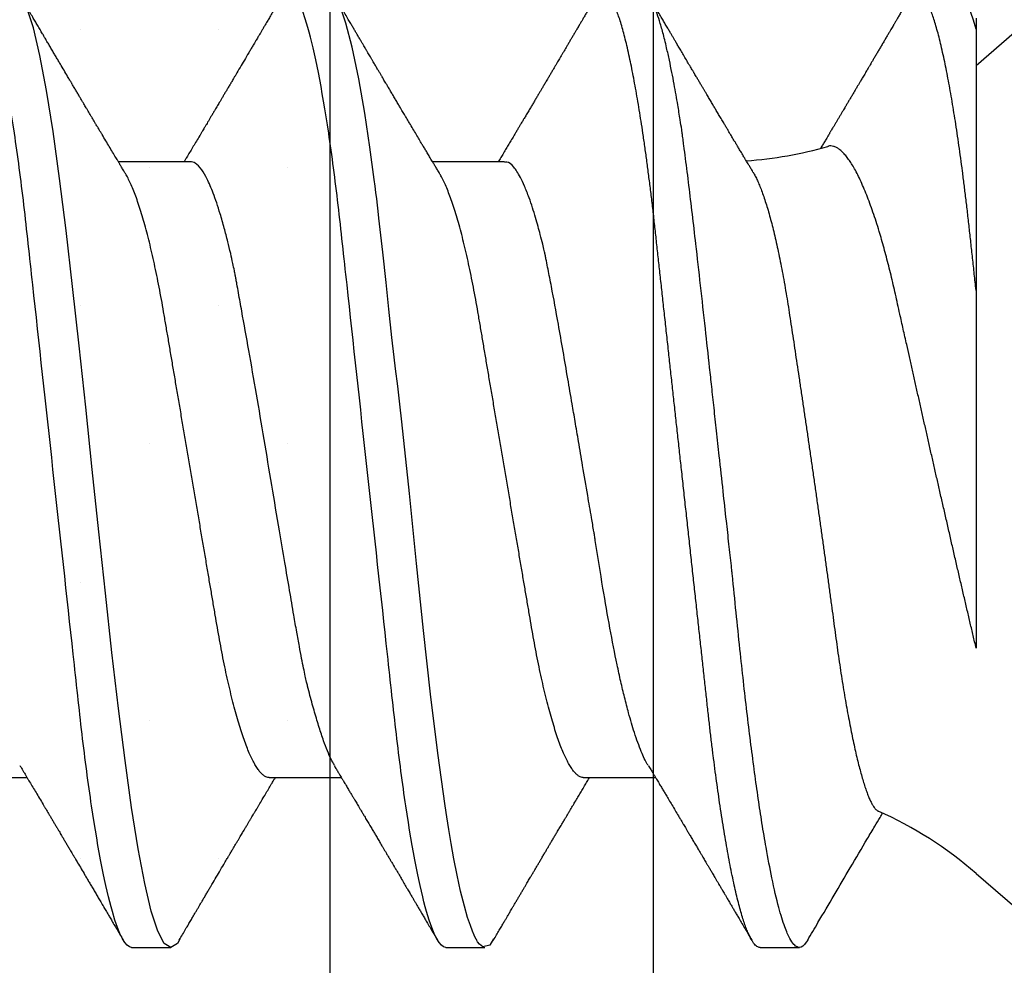
# Model space of a CAD drawing. Units: inches. Extents: x -0.1 to 16.1, y 0 to 18.7.
# Drawn here: x 11.5 to 11.7, y 9.4 to 9.6 of the extents above; entities that cross this region are included whole.
import ezdxf

# ---------------------------------------------------------------- set-up
doc = ezdxf.new("R2010")
doc.units = ezdxf.units.IN
doc.header["$MEASUREMENT"] = 0
doc.layers.add('Arcadia-Profile', color=5, linetype='Continuous')
doc.layers.add('Arcadia-Shade', color=8, linetype='Continuous')

# ---------------------------------------------------------------- blocks, each defined once
blk = doc.blocks.new('*U18')
at = {"layer": 'Arcadia-Profile'}
for p, q in [((0.132, 0.09125), (0, 0.206)), ((0.18081, 0.108), (0.17194, 0.108)), ((0.25181, 0.108), (0.24298, 0.108)), ((0.32281, 0.108), (0.31394, 0.108)), ((0.22075, 0.06957), (0.20444, 0.06957)), ((0.29175, 0.06957), (0.27544, 0.06957)), ((0.36275, 0.06957), (0.34644, 0.06957)), ((0.132, -0.09955), (0.132, -0.0405)), ((0.23857, -0.06957), (0.25481, -0.06957)), ((0.3095, -0.06957), (0.32581, -0.06957)), ((0, -0.206), (0.132, -0.09125))]:
    blk.add_line(p, q, dxfattribs=at)
at = {"layer": 'Arcadia-Profile', "flags": 128}
for points in [[(0.17004, 0.10631), (0.17036, 0.10682), (0.17077, 0.10734), (0.17117, 0.10771), (0.17156, 0.10793), (0.17194, 0.108), (0.17194, 0.108), (0.17194, 0.108)], [(0.24103, 0.10603), (0.2419, 0.10747), (0.24348, 0.10788), (0.24424, 0.10724), (0.24462, 0.1067), (0.24481, 0.10638), (0.24491, 0.1062), (0.24495, 0.10611), (0.24498, 0.10607), (0.24499, 0.10604), (0.24499, 0.10603), (0.245, 0.10603), (0.245, 0.10602), (0.245, 0.10602), (0.245, 0.10602), (0.245, 0.10602), (0.245, 0.10602), (0.245, 0.10602), (0.245, 0.10602), (0.24539, 0.10522), (0.24577, 0.10434), (0.24627, 0.10304), (0.24689, 0.1012), (0.24762, 0.09867), (0.24846, 0.09529), (0.24926, 0.09162), (0.24997, 0.08799), (0.2506, 0.08451), (0.25114, 0.0813), (0.2516, 0.07845), (0.25197, 0.07602), (0.25362, 0.06407), (0.25525, 0.05077), (0.25686, 0.03639), (0.25844, 0.02124), (0.26003, 0.00543), (0.26177, -0.01077), (0.26223, -0.0148), (0.26269, -0.01881), (0.26316, -0.02279), (0.26348, -0.02539), (0.26398, -0.02985), (0.26467, -0.03628), (0.26531, -0.04227), (0.26606, -0.04916), (0.26692, -0.05683), (0.2671, -0.05842), (0.26726, -0.05976), (0.26743, -0.06115), (0.2676, -0.06258), (0.26778, -0.06405), (0.26798, -0.06557), (0.26896, -0.07284), (0.27012, -0.08055), (0.27146, -0.08828), (0.27296, -0.09548), (0.27437, -0.10085), (0.27563, -0.10445)], [(0.31194, 0.10611), (0.31246, 0.10708), (0.31394, 0.108), (0.31542, 0.10708), (0.3169, 0.10432), (0.31838, 0.09978), (0.31985, 0.09353), (0.32133, 0.08568), (0.32281, 0.07637), (0.32429, 0.06575), (0.32577, 0.054), (0.32725, 0.04133), (0.32873, 0.02795), (0.33021, 0.0141), (0.33169, 0), (0.33317, -0.0141), (0.33465, -0.02795), (0.33613, -0.04133), (0.3376, -0.054), (0.33908, -0.06575), (0.34056, -0.07637), (0.34204, -0.08568), (0.34352, -0.09353), (0.345, -0.09978), (0.34648, -0.10432)]]:
    blk.add_lwpolyline(points, dxfattribs=at)
at = {"layer": 'Arcadia-Profile'}
for centre, start, end in [((0.19, 0.15797), 229, 246.0689), ((0.19, -0.15797), 93.9251, 106.0845)]:
    blk.add_arc(centre, 0.0884, start, end, dxfattribs=at)
for points, knots in [([(0.17194, 0.108), (0.1721, 0.10798), (0.1725, 0.10792), (0.17322, 0.10733), (0.17415, 0.10598), (0.17529, 0.10335), (0.17665, 0.09896), (0.17806, 0.09289), (0.17933, 0.08621), (0.18036, 0.08007), (0.18122, 0.0744), (0.18232, 0.06654), (0.18368, 0.05579), (0.18532, 0.04116), (0.18643, 0.03034), (0.18703, 0.02423), (0.1871, 0.02357), (0.18719, 0.02276), (0.18744, 0.0205), (0.18785, 0.01676), (0.18847, 0.01113), (0.1892, 0.00448), (0.18994, -0.00231), (0.19063, -0.00861), (0.1912, -0.01382), (0.19172, -0.01859), (0.19238, -0.02457), (0.19322, -0.03228), (0.19426, -0.04165), (0.1955, -0.05263), (0.19663, -0.06219), (0.19752, -0.06932), (0.19797, -0.07273), (0.19819, -0.07439), (0.1983, -0.07521), (0.19835, -0.07561), (0.19838, -0.07582), (0.19839, -0.07592), (0.1984, -0.07597), (0.1984, -0.07599), (0.1984, -0.07601), (0.19841, -0.07601), (0.19841, -0.07602), (0.19841, -0.07602), (0.19841, -0.07602), (0.19841, -0.07602), (0.19844, -0.07628), (0.19859, -0.07729), (0.19893, -0.07946), (0.19935, -0.08209), (0.19981, -0.08477), (0.20025, -0.08722), (0.20075, -0.08986), (0.20132, -0.09262), (0.202, -0.09569), (0.20275, -0.0987), (0.20352, -0.10138), (0.20421, -0.10342), (0.20482, -0.10494), (0.20575, -0.10679), (0.20663, -0.10811), (0.20734, -0.10782), (0.20751, -0.10775)], [0, 0, 0, 0, 0.015159, 0.035866, 0.06212, 0.093918, 0.131259, 0.17414, 0.209948, 0.235195, 0.258381, 0.281563, 0.327888, 0.3742, 0.426044, 0.427926, 0.429613, 0.432045, 0.435223, 0.45006, 0.465728, 0.485404, 0.509085, 0.525762, 0.541214, 0.55544, 0.568441, 0.595143, 0.625822, 0.656495, 0.702474, 0.725473, 0.736974, 0.742724, 0.745599, 0.747036, 0.747755, 0.748115, 0.748294, 0.748384, 0.748429, 0.748451, 0.748463, 0.748468, 0.748471, 0.748472, 0.748474, 0.751674, 0.761157, 0.776257, 0.786608, 0.798556, 0.812103, 0.827247, 0.843989, 0.867089, 0.888142, 0.907146, 0.924103, 0.939012, 0.985263, 1, 1, 1, 1]), ([(0.18081, 0.108), (0.18093, 0.10799), (0.18116, 0.10796), (0.18152, 0.10777), (0.18189, 0.10746), (0.18226, 0.10701), (0.18265, 0.10644), (0.18304, 0.10573), (0.18345, 0.10485), (0.18388, 0.1038), (0.18433, 0.10255), (0.18479, 0.10114), (0.18525, 0.09957), (0.18572, 0.09783), (0.18618, 0.09595), (0.18665, 0.09391), (0.18712, 0.09172), (0.18759, 0.08939), (0.18805, 0.08694), (0.18851, 0.08437), (0.18896, 0.0817), (0.1894, 0.07892), (0.18983, 0.07611), (0.19024, 0.07328), (0.19064, 0.07045), (0.19103, 0.06756), (0.19141, 0.06459), (0.19178, 0.06158), (0.19214, 0.05851), (0.19251, 0.05529), (0.19287, 0.05191), (0.19327, 0.04834), (0.19367, 0.04466), (0.19408, 0.0409), (0.1945, 0.03704), (0.19494, 0.0331), (0.19537, 0.02909), (0.19582, 0.02502), (0.19627, 0.02089), (0.19673, 0.01673), (0.19719, 0.01256), (0.19764, 0.00839), (0.1981, 0.0042), (0.19855, 0.0001), (0.19899, -0.00389), (0.19941, -0.00777), (0.19984, -0.01163), (0.20026, -0.01548), (0.20068, -0.01929), (0.20109, -0.02307), (0.20151, -0.02692), (0.20194, -0.03085), (0.20238, -0.03483), (0.20281, -0.03873), (0.20322, -0.04255), (0.20363, -0.04627), (0.20403, -0.0499), (0.20442, -0.05344), (0.2048, -0.0569), (0.20519, -0.06029), (0.2056, -0.06361), (0.20601, -0.06685), (0.20642, -0.07), (0.20685, -0.07306), (0.20727, -0.07597), (0.20769, -0.07871), (0.2081, -0.08129), (0.20852, -0.08378), (0.20894, -0.08617), (0.20936, -0.08845), (0.20978, -0.09063), (0.21022, -0.09275), (0.21068, -0.09481), (0.21114, -0.09679), (0.21161, -0.09861), (0.21207, -0.10027), (0.21253, -0.10177), (0.21299, -0.10311), (0.21344, -0.10429), (0.21388, -0.10531), (0.21431, -0.10616), (0.21474, -0.10684), (0.21515, -0.10737), (0.21555, -0.10773), (0.21594, -0.10795), (0.2163, -0.10802), (0.21666, -0.10796), (0.21702, -0.10777), (0.21739, -0.10746), (0.21776, -0.10701), (0.21804, -0.10662), (0.21819, -0.10635), (0.21821, -0.10631)], [0, 0, 0, 0, 0.010162, 0.020413, 0.030746, 0.041158, 0.051642, 0.062192, 0.072804, 0.084539, 0.096331, 0.108172, 0.120052, 0.131963, 0.143894, 0.155836, 0.16778, 0.179715, 0.191634, 0.203313, 0.214957, 0.226558, 0.238106, 0.248742, 0.259321, 0.269835, 0.280279, 0.290647, 0.300935, 0.311137, 0.322294, 0.333541, 0.344891, 0.356336, 0.367869, 0.379482, 0.391168, 0.402917, 0.414722, 0.426573, 0.438248, 0.449951, 0.461672, 0.473402, 0.484259, 0.49511, 0.505946, 0.516761, 0.527547, 0.538298, 0.549006, 0.560729, 0.572384, 0.583963, 0.595459, 0.606863, 0.618169, 0.62937, 0.640539, 0.651811, 0.663184, 0.674445, 0.685789, 0.697209, 0.708697, 0.719385, 0.730118, 0.74089, 0.751693, 0.76252, 0.773365, 0.784221, 0.796165, 0.808103, 0.820026, 0.831925, 0.843789, 0.85561, 0.867379, 0.879086, 0.890724, 0.902284, 0.913555, 0.924736, 0.935821, 0.946804, 0.956966, 0.967216, 0.97755, 0.987961, 0.998445, 1, 1, 1, 1]), ([(0.25181, 0.108), (0.25309, 0.108), (0.25459, 0.10537), (0.25772, 0.09442), (0.25934, 0.08611), (0.2616, 0.07097), (0.26232, 0.06549), (0.26366, 0.05407), (0.26429, 0.04814), (0.2664, 0.02889), (0.26798, 0.01447), (0.27115, -0.01447), (0.27273, -0.02889), (0.27484, -0.04814), (0.27546, -0.05407), (0.27681, -0.06549), (0.27753, -0.07097), (0.27978, -0.08611), (0.28141, -0.09442), (0.28454, -0.10537), (0.28603, -0.108), (0.28731, -0.108)], [0, 0, 0, 0, 0.125, 0.125, 0.25, 0.25, 0.3125, 0.3125, 0.375, 0.375, 0.5, 0.5, 0.625, 0.625, 0.6875, 0.6875, 0.75, 0.75, 0.875, 0.875, 1, 1, 1, 1]), ([(0.32281, 0.108), (0.32409, 0.108), (0.32559, 0.10537), (0.32872, 0.09442), (0.33034, 0.08611), (0.3326, 0.07097), (0.33332, 0.06549), (0.33466, 0.05407), (0.33529, 0.04814), (0.3374, 0.02889), (0.33898, 0.01447), (0.34215, -0.01447), (0.34373, -0.02889), (0.34584, -0.04814), (0.34646, -0.05407), (0.34781, -0.06549), (0.34853, -0.07097), (0.35078, -0.08611), (0.35241, -0.09442), (0.35554, -0.10537), (0.35703, -0.108), (0.35831, -0.108)], [0, 0, 0, 0, 0.125, 0.125, 0.25, 0.25, 0.3125, 0.3125, 0.375, 0.375, 0.5, 0.5, 0.625, 0.625, 0.6875, 0.6875, 0.75, 0.75, 0.875, 0.875, 1, 1, 1, 1]), ([(0.17005, 0.10632), (0.16927, 0.10501), (0.16608, 0.09956), (0.16158, 0.09192), (0.15729, 0.08465), (0.15503, 0.08085), (0.1539, 0.07893), (0.15332, 0.07796), (0.15313, 0.07765)], [0, 0, 0, 0, 0.137318, 0.569319, 0.798851, 0.897797, 0.967188, 1, 1, 1, 1]), ([(0.20604, 0.06689), (0.20587, 0.06718), (0.20555, 0.06772), (0.2051, 0.06847), (0.20471, 0.06911), (0.20438, 0.06967), (0.20408, 0.07017), (0.20379, 0.07066), (0.20342, 0.07127), (0.203, 0.07198), (0.20252, 0.07279), (0.20199, 0.07366), (0.2014, 0.07465), (0.20072, 0.0758), (0.19999, 0.07702), (0.19936, 0.07809), (0.19883, 0.07898), (0.19844, 0.07963), (0.19811, 0.08019), (0.19782, 0.08068), (0.19751, 0.0812), (0.19715, 0.08181), (0.19671, 0.08255), (0.19622, 0.08337), (0.19572, 0.08423), (0.19521, 0.08507), (0.19473, 0.0859), (0.19429, 0.08664), (0.19392, 0.08727), (0.19361, 0.08778), (0.19333, 0.08826), (0.19304, 0.08875), (0.19273, 0.08928), (0.19238, 0.08987), (0.19198, 0.09054), (0.19153, 0.09131), (0.1911, 0.09204), (0.19071, 0.09269), (0.1904, 0.09323), (0.19011, 0.09372), (0.18987, 0.09413), (0.18967, 0.09446), (0.18953, 0.09471), (0.18937, 0.09497), (0.18917, 0.09531), (0.18889, 0.09578), (0.18857, 0.09633), (0.18818, 0.097), (0.18776, 0.0977), (0.18734, 0.09843), (0.18693, 0.09913), (0.18651, 0.09984), (0.18605, 0.10062), (0.18551, 0.10154), (0.18489, 0.1026), (0.18419, 0.10379), (0.18346, 0.10503), (0.18296, 0.10589), (0.1827, 0.10632)], [0, 0, 0, 0, 0.022021, 0.041178, 0.057465, 0.070985, 0.083593, 0.095975, 0.108132, 0.129787, 0.150275, 0.169693, 0.196588, 0.225623, 0.25722, 0.289323, 0.307398, 0.324769, 0.338924, 0.349903, 0.362501, 0.378157, 0.396863, 0.418753, 0.440449, 0.461951, 0.48326, 0.503128, 0.518358, 0.530919, 0.542309, 0.554728, 0.568196, 0.582707, 0.599629, 0.619098, 0.641114, 0.654839, 0.669142, 0.681785, 0.692242, 0.700512, 0.706593, 0.711361, 0.72031, 0.732351, 0.747256, 0.76208, 0.782676, 0.801024, 0.817473, 0.83521, 0.855004, 0.876854, 0.905216, 0.935422, 0.967016, 1, 1, 1, 1]), ([(0.24105, 0.10632), (0.24081, 0.10593), (0.24038, 0.10518), (0.23976, 0.10412), (0.23921, 0.10319), (0.23873, 0.10237), (0.23832, 0.10168), (0.23801, 0.10114), (0.23777, 0.10074), (0.23761, 0.10047), (0.23748, 0.10025), (0.23734, 0.10001), (0.23715, 0.09968), (0.23687, 0.09921), (0.23654, 0.09864), (0.23616, 0.098), (0.23577, 0.09733), (0.23537, 0.09666), (0.23498, 0.096), (0.23459, 0.09533), (0.2342, 0.09467), (0.23383, 0.09405), (0.23351, 0.0935), (0.23323, 0.09302), (0.23296, 0.09257), (0.23268, 0.09209), (0.23235, 0.09153), (0.23198, 0.09091), (0.23158, 0.09024), (0.23118, 0.08955), (0.23078, 0.08887), (0.23035, 0.08814), (0.22991, 0.08739), (0.22947, 0.08665), (0.22907, 0.08598), (0.2287, 0.08535), (0.22832, 0.08471), (0.2279, 0.084), (0.22746, 0.08325), (0.227, 0.08248), (0.22653, 0.08169), (0.22602, 0.08083), (0.22552, 0.07998), (0.22505, 0.0792), (0.22467, 0.07856), (0.22434, 0.07799), (0.22399, 0.07742), (0.22361, 0.07678), (0.22321, 0.0761), (0.22271, 0.07527), (0.22216, 0.07434), (0.22154, 0.0733), (0.22093, 0.07227), (0.22042, 0.07142), (0.22001, 0.07073), (0.21971, 0.07024), (0.21948, 0.06985), (0.21935, 0.06963), (0.21931, 0.06957)], [0, 0, 0, 0, 0.032056, 0.060793, 0.086214, 0.10832, 0.127113, 0.142595, 0.152035, 0.159613, 0.16533, 0.169512, 0.179477, 0.192217, 0.207731, 0.225775, 0.244166, 0.26238, 0.280419, 0.298282, 0.3168, 0.334005, 0.349065, 0.361981, 0.373144, 0.385893, 0.400988, 0.418428, 0.437055, 0.455681, 0.474303, 0.492924, 0.514861, 0.535462, 0.553663, 0.569469, 0.586433, 0.606095, 0.627147, 0.648004, 0.668924, 0.691995, 0.717669, 0.738613, 0.756042, 0.769852, 0.784938, 0.803029, 0.822275, 0.840632, 0.870643, 0.898423, 0.925314, 0.954847, 0.968328, 0.981749, 0.99512, 1, 1, 1, 1]), ([(0.27704, 0.06689), (0.27688, 0.06717), (0.27656, 0.06769), (0.27613, 0.06841), (0.27577, 0.06901), (0.27548, 0.0695), (0.27526, 0.06986), (0.2751, 0.07014), (0.27494, 0.0704), (0.27475, 0.07072), (0.2745, 0.07115), (0.27414, 0.07174), (0.27372, 0.07245), (0.27327, 0.0732), (0.27288, 0.07385), (0.27254, 0.07442), (0.27224, 0.07493), (0.27196, 0.07539), (0.27169, 0.07585), (0.27138, 0.07637), (0.27102, 0.07698), (0.27062, 0.07765), (0.27016, 0.07842), (0.26964, 0.07929), (0.26909, 0.08022), (0.26856, 0.08111), (0.26808, 0.08193), (0.26768, 0.0826), (0.26736, 0.08314), (0.26709, 0.08359), (0.26682, 0.08405), (0.26654, 0.08452), (0.26623, 0.08505), (0.2659, 0.08561), (0.26555, 0.0862), (0.26519, 0.08681), (0.2648, 0.08747), (0.2644, 0.08814), (0.26404, 0.08875), (0.26375, 0.08925), (0.26354, 0.08961), (0.26337, 0.0899), (0.26319, 0.09019), (0.26296, 0.09058), (0.26268, 0.09105), (0.26238, 0.09156), (0.26208, 0.09207), (0.26166, 0.09278), (0.26114, 0.09367), (0.26053, 0.0947), (0.25999, 0.09562), (0.25952, 0.09641), (0.25913, 0.09709), (0.25877, 0.0977), (0.25841, 0.09831), (0.25801, 0.09899), (0.25754, 0.09979), (0.25704, 0.10064), (0.2565, 0.10156), (0.25592, 0.10255), (0.25525, 0.10368), (0.25451, 0.10495), (0.25398, 0.10585), (0.2537, 0.10632)], [0, 0, 0, 0, 0.021375, 0.03972, 0.055031, 0.067305, 0.076539, 0.08273, 0.088366, 0.096588, 0.107531, 0.120502, 0.142117, 0.161182, 0.177696, 0.191942, 0.204947, 0.216448, 0.227023, 0.240092, 0.256164, 0.273342, 0.290692, 0.315269, 0.339346, 0.361896, 0.382816, 0.401494, 0.412788, 0.424203, 0.435772, 0.447495, 0.46056, 0.476123, 0.489953, 0.505295, 0.52215, 0.540303, 0.556283, 0.568886, 0.578109, 0.583485, 0.590784, 0.600685, 0.61318, 0.626512, 0.639382, 0.65179, 0.680785, 0.706886, 0.730076, 0.750242, 0.767358, 0.781422, 0.796413, 0.813705, 0.833456, 0.856817, 0.878297, 0.903351, 0.931985, 0.9642, 1, 1, 1, 1]), ([(0.31205, 0.10632), (0.31179, 0.10589), (0.31131, 0.10507), (0.31062, 0.10389), (0.31, 0.10284), (0.30945, 0.1019), (0.30897, 0.10109), (0.30855, 0.10036), (0.30816, 0.09971), (0.3078, 0.09909), (0.3075, 0.09857), (0.30726, 0.09816), (0.30706, 0.09783), (0.30685, 0.09747), (0.30659, 0.09703), (0.30624, 0.09644), (0.30582, 0.09573), (0.30536, 0.09495), (0.30473, 0.09387), (0.30392, 0.09251), (0.30295, 0.09085), (0.30219, 0.08957), (0.30165, 0.08866), (0.30136, 0.08816), (0.3011, 0.08773), (0.30092, 0.08741), (0.30076, 0.08714), (0.3006, 0.08688), (0.3004, 0.08653), (0.30011, 0.08605), (0.29975, 0.08544), (0.29935, 0.08476), (0.29896, 0.08411), (0.2986, 0.0835), (0.29828, 0.08295), (0.29799, 0.08246), (0.2977, 0.08198), (0.29739, 0.08146), (0.29703, 0.08085), (0.29666, 0.08023), (0.29629, 0.07961), (0.29596, 0.07904), (0.29564, 0.0785), (0.29537, 0.07804), (0.29515, 0.07768), (0.29496, 0.07736), (0.29474, 0.07699), (0.29446, 0.07653), (0.29415, 0.076), (0.29369, 0.07522), (0.2931, 0.07423), (0.2924, 0.07306), (0.29173, 0.07194), (0.2912, 0.07105), (0.29078, 0.07036), (0.29053, 0.06993), (0.29037, 0.06966), (0.29031, 0.06957)], [0, 0, 0, 0, 0.035102, 0.066972, 0.095613, 0.121025, 0.143212, 0.162196, 0.179945, 0.196655, 0.212196, 0.222296, 0.230176, 0.239625, 0.251595, 0.266083, 0.287746, 0.30916, 0.330082, 0.375803, 0.42009, 0.465198, 0.480278, 0.494506, 0.506128, 0.515104, 0.520611, 0.527672, 0.536987, 0.548556, 0.567528, 0.586261, 0.604063, 0.620933, 0.636304, 0.64875, 0.661104, 0.67506, 0.69142, 0.711012, 0.725872, 0.742158, 0.757437, 0.769897, 0.779539, 0.786676, 0.79664, 0.80961, 0.824447, 0.83939, 0.873439, 0.905415, 0.935795, 0.965129, 0.978035, 0.992352, 1, 1, 1, 1]), ([(0.34804, 0.06689), (0.34792, 0.06709), (0.34771, 0.06745), (0.34743, 0.06792), (0.3472, 0.0683), (0.34699, 0.06865), (0.34675, 0.06905), (0.34646, 0.06953), (0.34616, 0.07004), (0.34572, 0.07078), (0.34513, 0.07175), (0.34439, 0.073), (0.3436, 0.07432), (0.34295, 0.07541), (0.34246, 0.07623), (0.34216, 0.07673), (0.34191, 0.07716), (0.34169, 0.07753), (0.34144, 0.07794), (0.34113, 0.07847), (0.34076, 0.0791), (0.34036, 0.07977), (0.33995, 0.08045), (0.33957, 0.08109), (0.33922, 0.08169), (0.33892, 0.0822), (0.33862, 0.08271), (0.33828, 0.08327), (0.3379, 0.08392), (0.33748, 0.08463), (0.33704, 0.08537), (0.33665, 0.08603), (0.33635, 0.08654), (0.33614, 0.08689), (0.33598, 0.08717), (0.33583, 0.08741), (0.33567, 0.08768), (0.33548, 0.08801), (0.33525, 0.0884), (0.33453, 0.08961), (0.33374, 0.09096), (0.33287, 0.09243), (0.33238, 0.09326), (0.33188, 0.09411), (0.33137, 0.09498), (0.33084, 0.09587), (0.3304, 0.09663), (0.33005, 0.09722), (0.32981, 0.09762), (0.32961, 0.09797), (0.32941, 0.09831), (0.32908, 0.09887), (0.32861, 0.09967), (0.32806, 0.10061), (0.3275, 0.10156), (0.32692, 0.10255), (0.32626, 0.10368), (0.32551, 0.10495), (0.32498, 0.10585), (0.3247, 0.10632)], [0, 0, 0, 0, 0.0153, 0.027299, 0.03607, 0.044384, 0.053628, 0.067134, 0.080599, 0.092794, 0.123202, 0.154801, 0.188206, 0.223778, 0.237669, 0.251076, 0.261965, 0.270104, 0.279639, 0.292953, 0.310048, 0.327946, 0.343914, 0.361902, 0.376765, 0.389568, 0.400775, 0.415219, 0.432184, 0.450226, 0.469324, 0.48883, 0.499909, 0.508757, 0.515372, 0.520704, 0.527482, 0.535877, 0.545889, 0.557193, 0.627641, 0.648197, 0.669158, 0.69071, 0.712854, 0.73559, 0.758004, 0.77052, 0.780688, 0.78851, 0.796508, 0.80694, 0.830834, 0.857118, 0.878391, 0.903309, 0.931881, 0.96411, 1, 1, 1, 1]), ([(0.18241, -0.06722), (0.18239, -0.0672), (0.18222, -0.06693), (0.18189, -0.0663), (0.18142, -0.06535), (0.18095, -0.06425), (0.18047, -0.06304), (0.17999, -0.0617), (0.1795, -0.06023), (0.17902, -0.05864), (0.17854, -0.05695), (0.17807, -0.05517), (0.17761, -0.0533), (0.17715, -0.05133), (0.1767, -0.04924), (0.17624, -0.04705), (0.1758, -0.04473), (0.17536, -0.04233), (0.17493, -0.03987), (0.17452, -0.03736), (0.17413, -0.03482), (0.17373, -0.03221), (0.17332, -0.02952), (0.17291, -0.02675), (0.17248, -0.02391), (0.17205, -0.02102), (0.17161, -0.01809), (0.17117, -0.01514), (0.17074, -0.01218), (0.1703, -0.00918), (0.16985, -0.00614), (0.16941, -0.00306), (0.16896, 0.00006), (0.16851, 0.0032), (0.16806, 0.00631), (0.16763, 0.0094), (0.1672, 0.01245), (0.16677, 0.0155), (0.16635, 0.01855), (0.16592, 0.02159), (0.16551, 0.02463), (0.1651, 0.02764), (0.1647, 0.03057), (0.16431, 0.0334), (0.16395, 0.03615), (0.16358, 0.03885), (0.16321, 0.04151), (0.16282, 0.04412), (0.16243, 0.04668), (0.16203, 0.04917), (0.16163, 0.05157), (0.16123, 0.05388), (0.16082, 0.0561), (0.16041, 0.05823), (0.16, 0.06028), (0.15959, 0.06224), (0.15917, 0.06411), (0.15875, 0.06588), (0.15833, 0.06751), (0.15793, 0.06902), (0.15752, 0.07041), (0.15712, 0.07168), (0.15672, 0.07283), (0.15633, 0.07386), (0.15593, 0.07477), (0.15555, 0.07554), (0.1552, 0.07611), (0.1549, 0.07652), (0.15464, 0.07681), (0.15439, 0.07704), (0.15422, 0.07713), (0.15414, 0.07717)], [0, 0, 0, 0, 0.001608, 0.015915, 0.030223, 0.044629, 0.059034, 0.073748, 0.088462, 0.103283, 0.118104, 0.132513, 0.146922, 0.161432, 0.175942, 0.190772, 0.205602, 0.220543, 0.235485, 0.249785, 0.264086, 0.278485, 0.292883, 0.307584, 0.322284, 0.337088, 0.351891, 0.366436, 0.380981, 0.395625, 0.410268, 0.425223, 0.440179, 0.455241, 0.470304, 0.485001, 0.499698, 0.514498, 0.529298, 0.544423, 0.559548, 0.574786, 0.590024, 0.604636, 0.619249, 0.633961, 0.648673, 0.663688, 0.678703, 0.69382, 0.708937, 0.723934, 0.738932, 0.754031, 0.76913, 0.784546, 0.799963, 0.815489, 0.831016, 0.846249, 0.861482, 0.876821, 0.89216, 0.907836, 0.923511, 0.939303, 0.955095, 0.966295, 0.977505, 0.988747, 1, 1, 1, 1]), ([(0.22075, 0.06957), (0.22091, 0.06956), (0.22124, 0.06952), (0.22175, 0.06928), (0.22228, 0.06888), (0.22282, 0.06831), (0.22337, 0.06758), (0.22393, 0.06668), (0.2245, 0.06563), (0.22507, 0.06441), (0.22566, 0.06302), (0.22625, 0.06146), (0.22685, 0.05974), (0.22744, 0.05786), (0.22804, 0.05583), (0.22863, 0.05368), (0.22921, 0.05139), (0.22978, 0.049), (0.23034, 0.0465), (0.23089, 0.04391), (0.23142, 0.04124), (0.23193, 0.0385), (0.23243, 0.03571), (0.23291, 0.03287), (0.2334, 0.02996), (0.23392, 0.02696), (0.23445, 0.02384), (0.23499, 0.02062), (0.23556, 0.0173), (0.23613, 0.01392), (0.23672, 0.01049), (0.23731, 0.00701), (0.2379, 0.00351), (0.2385, 0), (0.2391, -0.00351), (0.23969, -0.007), (0.24028, -0.01046), (0.24086, -0.01389), (0.24143, -0.01724), (0.24199, -0.02052), (0.24253, -0.0237), (0.24306, -0.0268), (0.24357, -0.02983), (0.24408, -0.03278), (0.24456, -0.03566), (0.24506, -0.03847), (0.24558, -0.04122), (0.24611, -0.0439), (0.24666, -0.04649), (0.24722, -0.04899), (0.24779, -0.05139), (0.24837, -0.05367), (0.24896, -0.05582), (0.24955, -0.05784), (0.25014, -0.0597), (0.25073, -0.06141), (0.25132, -0.06295), (0.2519, -0.06434), (0.25248, -0.06557), (0.25291, -0.06641), (0.25316, -0.0668), (0.25321, -0.06688)], [0, 0, 0, 0, 0.0164933, 0.0331874, 0.0500658, 0.0671107, 0.0843031, 0.1013126, 0.118425, 0.1356194, 0.1528744, 0.1705211, 0.1881844, 0.2058405, 0.2234656, 0.2410364, 0.2585297, 0.2759233, 0.293158, 0.3102514, 0.3271841, 0.3439381, 0.3604962, 0.3766494, 0.3929799, 0.4094939, 0.4261749, 0.4433503, 0.4606615, 0.4780877, 0.4956069, 0.5131966, 0.5308336, 0.5484944, 0.5661166, 0.5837153, 0.6012669, 0.6187485, 0.6361377, 0.6531053, 0.6699432, 0.6866324, 0.7031555, 0.7198273, 0.7363126, 0.752905, 0.7696941, 0.7866629, 0.8037932, 0.8210654, 0.8384209, 0.8558758, 0.8734079, 0.8909943, 0.9086117, 0.9259219, 0.9432169, 0.9604744, 0.9776725, 0.995138, 1, 1, 1, 1]), ([(0.29175, 0.06957), (0.29191, 0.06956), (0.29224, 0.06952), (0.29275, 0.06928), (0.29328, 0.06888), (0.29382, 0.06831), (0.29437, 0.06758), (0.29493, 0.06668), (0.2955, 0.06563), (0.29607, 0.06441), (0.29666, 0.06302), (0.29725, 0.06146), (0.29785, 0.05974), (0.29844, 0.05786), (0.29904, 0.05583), (0.29963, 0.05368), (0.30021, 0.05139), (0.30078, 0.049), (0.30134, 0.0465), (0.30189, 0.04391), (0.30242, 0.04124), (0.30293, 0.0385), (0.30343, 0.03571), (0.30391, 0.03287), (0.3044, 0.02996), (0.30492, 0.02696), (0.30545, 0.02384), (0.30599, 0.02062), (0.30656, 0.0173), (0.30713, 0.01392), (0.30772, 0.01049), (0.30831, 0.00701), (0.3089, 0.00351), (0.3095, 0), (0.3101, -0.00351), (0.31069, -0.007), (0.31128, -0.01046), (0.31186, -0.01389), (0.31243, -0.01724), (0.31299, -0.02052), (0.31353, -0.0237), (0.31406, -0.0268), (0.31457, -0.02983), (0.31508, -0.03278), (0.31556, -0.03566), (0.31606, -0.03847), (0.31658, -0.04122), (0.31711, -0.0439), (0.31766, -0.04649), (0.31822, -0.04899), (0.31879, -0.05139), (0.31937, -0.05367), (0.31996, -0.05582), (0.32055, -0.05784), (0.32114, -0.0597), (0.32173, -0.06141), (0.32232, -0.06295), (0.3229, -0.06434), (0.32348, -0.06557), (0.32391, -0.06641), (0.32416, -0.0668), (0.32421, -0.06688)], [0, 0, 0, 0, 0.016493, 0.033187, 0.050066, 0.067111, 0.084303, 0.101313, 0.118425, 0.13562, 0.152875, 0.170521, 0.188185, 0.205841, 0.223466, 0.241037, 0.25853, 0.275924, 0.293159, 0.310252, 0.327185, 0.343939, 0.360497, 0.37665, 0.392981, 0.409495, 0.426176, 0.443351, 0.460663, 0.478089, 0.495608, 0.513198, 0.530835, 0.548496, 0.566118, 0.583717, 0.601268, 0.61875, 0.636139, 0.653107, 0.669945, 0.686634, 0.703157, 0.719829, 0.736314, 0.752907, 0.769696, 0.786665, 0.803795, 0.821067, 0.838423, 0.855878, 0.87341, 0.890996, 0.908614, 0.925924, 0.943219, 0.960477, 0.977675, 0.99514, 1, 1, 1, 1]), ([(0.20609, 0.06686), (0.20616, 0.06676), (0.20667, 0.06602), (0.20771, 0.06369), (0.20912, 0.05985), (0.21039, 0.05553), (0.21142, 0.05158), (0.21228, 0.04793), (0.21339, 0.04286), (0.21474, 0.03594), (0.21638, 0.02652), (0.21749, 0.01951), (0.21812, 0.01547), (0.21823, 0.01481), (0.21849, 0.01327), (0.219, 0.01026), (0.21985, 0.00529), (0.22083, -0.00046), (0.22178, -0.00604), (0.22257, -0.0107), (0.22337, -0.01544), (0.22429, -0.02079), (0.22532, -0.02683), (0.22656, -0.0339), (0.22769, -0.04006), (0.22859, -0.04465), (0.22903, -0.04685), (0.22925, -0.04792), (0.22936, -0.04845), (0.22941, -0.04871), (0.22944, -0.04884), (0.22945, -0.0489), (0.22946, -0.04894), (0.22947, -0.04895), (0.22947, -0.04896), (0.22947, -0.04896), (0.22947, -0.04897), (0.22947, -0.04897), (0.22947, -0.04897), (0.2295, -0.04914), (0.22965, -0.04979), (0.22999, -0.05119), (0.23045, -0.05301), (0.23099, -0.05503), (0.23157, -0.05707), (0.23224, -0.05926), (0.23308, -0.06171), (0.234, -0.06405), (0.23493, -0.06601), (0.23573, -0.06738), (0.23676, -0.06875), (0.23769, -0.06964), (0.2384, -0.06946), (0.23857, -0.06941)], [0, 0, 0, 0, 0.006102, 0.047075, 0.094133, 0.133433, 0.161139, 0.186577, 0.212007, 0.262809, 0.313579, 0.370391, 0.37298, 0.375992, 0.380459, 0.396742, 0.422046, 0.455969, 0.483317, 0.506301, 0.526649, 0.55595, 0.589598, 0.623231, 0.673632, 0.698837, 0.711438, 0.717739, 0.720889, 0.722464, 0.723251, 0.723645, 0.723842, 0.72394, 0.723989, 0.724014, 0.724026, 0.724032, 0.724035, 0.724039, 0.727548, 0.737951, 0.754522, 0.768996, 0.78621, 0.806165, 0.82886, 0.860193, 0.888014, 0.912324, 0.93312, 0.983841, 1, 1, 1, 1]), ([(0.27697, 0.06672), (0.27722, 0.06633), (0.27801, 0.06509), (0.27901, 0.06247), (0.27992, 0.05983), (0.28043, 0.05827), (0.28094, 0.05661), (0.28145, 0.05485), (0.28197, 0.05299), (0.2825, 0.05103), (0.28294, 0.04936), (0.28329, 0.0479), (0.28359, 0.04656), (0.28396, 0.04479), (0.28441, 0.04256), (0.28493, 0.03984), (0.28552, 0.03658), (0.28624, 0.0324), (0.28713, 0.02718), (0.28821, 0.02082), (0.28956, 0.0129), (0.29113, 0.00356), (0.29286, -0.00684), (0.29459, -0.0171), (0.29631, -0.02684), (0.29767, -0.03439), (0.29854, -0.03927), (0.29896, -0.04161), (0.29916, -0.04276), (0.29927, -0.04333), (0.29932, -0.04362), (0.29934, -0.04376), (0.29935, -0.04383), (0.29936, -0.04386), (0.29936, -0.04388), (0.29937, -0.04389), (0.29937, -0.04389), (0.29937, -0.0439), (0.29937, -0.0439), (0.29944, -0.04425), (0.29961, -0.04516), (0.29997, -0.04681), (0.30046, -0.04902), (0.30111, -0.0517), (0.3019, -0.05474), (0.303, -0.05858), (0.30431, -0.06245), (0.3057, -0.06567), (0.30706, -0.06799), (0.30833, -0.06934), (0.30915, -0.0695), (0.3095, -0.06957)], [0, 0, 0, 0, 0.023548, 0.075281, 0.090083, 0.104891, 0.119702, 0.134519, 0.14934, 0.164165, 0.178996, 0.185623, 0.194836, 0.206636, 0.221023, 0.237997, 0.257557, 0.279704, 0.310566, 0.34453, 0.381597, 0.433716, 0.485837, 0.537957, 0.590078, 0.640008, 0.664949, 0.677412, 0.683641, 0.686755, 0.688312, 0.689091, 0.68948, 0.689675, 0.689772, 0.689821, 0.689845, 0.689857, 0.689863, 0.689866, 0.69666, 0.707663, 0.722878, 0.742305, 0.765943, 0.793791, 0.840385, 0.882092, 0.918911, 0.964953, 1, 1, 1, 1]), ([(0.132, -0.0405), (0.132, -0.03346), (0.132, -0.02639), (0.132, -0.01218), (0.132, -0.00497), (0.132, 0.00891), (0.132, 0.01562), (0.132, 0.0286), (0.132, 0.03472), (0.132, 0.04034)], [0, 0, 0, 0, 0.25, 0.25, 0.5, 0.5, 0.75, 0.75, 1, 1, 1, 1]), ([(0.132, 0.04034), (0.13222, 0.0394), (0.13266, 0.03753), (0.13333, 0.03471), (0.13399, 0.03186), (0.13466, 0.02899), (0.13533, 0.02611), (0.13601, 0.02319), (0.13669, 0.02025), (0.13737, 0.01727), (0.13805, 0.01429), (0.13874, 0.0113), (0.13942, 0.0083), (0.1401, 0.00536), (0.14075, 0.00247), (0.1414, -0.00036), (0.14204, -0.00319), (0.14268, -0.00601), (0.14331, -0.00882), (0.14395, -0.01163), (0.14458, -0.01444), (0.14521, -0.01725), (0.14584, -0.02004), (0.14646, -0.0228), (0.14708, -0.02554), (0.14775, -0.02853), (0.14847, -0.03174), (0.14915, -0.03479), (0.14973, -0.03741), (0.15022, -0.03961), (0.15072, -0.04179), (0.15123, -0.04393), (0.15174, -0.04602), (0.15227, -0.04806), (0.15281, -0.05004), (0.15335, -0.05196), (0.15394, -0.05398), (0.15459, -0.05606), (0.1553, -0.05818), (0.15601, -0.06017), (0.15673, -0.06206), (0.15745, -0.06383), (0.15818, -0.06546), (0.15891, -0.06695), (0.15962, -0.06826), (0.16031, -0.06939), (0.16097, -0.07035), (0.16163, -0.07117), (0.16228, -0.07186), (0.16293, -0.07241), (0.16357, -0.07281), (0.1642, -0.07306), (0.16481, -0.07314), (0.16524, -0.07312), (0.16546, -0.07303), (0.1655, -0.07302)], [0, 0, 0, 0, 0.017816, 0.035635, 0.053451, 0.071388, 0.089328, 0.107265, 0.125597, 0.143933, 0.162266, 0.180742, 0.199222, 0.217698, 0.235289, 0.252884, 0.270476, 0.288205, 0.305938, 0.323667, 0.341849, 0.360035, 0.378217, 0.396565, 0.414917, 0.433265, 0.45757, 0.481876, 0.498207, 0.514543, 0.530874, 0.547658, 0.564448, 0.581233, 0.598195, 0.615162, 0.632124, 0.653631, 0.675138, 0.696808, 0.718477, 0.740661, 0.762846, 0.785209, 0.807572, 0.82819, 0.848808, 0.869572, 0.890336, 0.911569, 0.932802, 0.9542, 0.975598, 0.995807, 1, 1, 1, 1]), ([(0.132, -0.0405), (0.13214, -0.04173), (0.1324, -0.04419), (0.1328, -0.04779), (0.13318, -0.0513), (0.13356, -0.05472), (0.13393, -0.05808), (0.13432, -0.06131), (0.1347, -0.06444), (0.13508, -0.06744), (0.13548, -0.07038), (0.13587, -0.07325), (0.13628, -0.07603), (0.13669, -0.07871), (0.1371, -0.08129), (0.13752, -0.08378), (0.13794, -0.08617), (0.13836, -0.08845), (0.13878, -0.09063), (0.13922, -0.09275), (0.13968, -0.09481), (0.14014, -0.09679), (0.14061, -0.09861), (0.14107, -0.10027), (0.14153, -0.10177), (0.14199, -0.10311), (0.14244, -0.10429), (0.14288, -0.10531), (0.14331, -0.10616), (0.14374, -0.10684), (0.14415, -0.10737), (0.14455, -0.10773), (0.14494, -0.10795), (0.1453, -0.10802), (0.14566, -0.10796), (0.14602, -0.10777), (0.14639, -0.10746), (0.14676, -0.10701), (0.14704, -0.10662), (0.14719, -0.10635), (0.14721, -0.10631)], [0, 0, 0, 0, 0.027248, 0.054277, 0.081071, 0.107626, 0.134277, 0.161171, 0.186738, 0.212494, 0.238427, 0.264519, 0.290757, 0.316779, 0.342911, 0.369137, 0.395439, 0.421801, 0.448206, 0.474636, 0.503717, 0.532784, 0.561813, 0.590783, 0.619669, 0.64845, 0.677103, 0.705607, 0.733942, 0.762088, 0.789529, 0.816752, 0.843741, 0.870481, 0.895223, 0.92018, 0.945339, 0.970689, 0.996214, 1, 1, 1, 1]), ([(0.18241, -0.06723), (0.18251, -0.06739), (0.18275, -0.0678), (0.18312, -0.06841), (0.18348, -0.06901), (0.18377, -0.0695), (0.18399, -0.06986), (0.18415, -0.07014), (0.18431, -0.0704), (0.1845, -0.07072), (0.18475, -0.07115), (0.18511, -0.07174), (0.18553, -0.07245), (0.18598, -0.0732), (0.18637, -0.07385), (0.18671, -0.07442), (0.18701, -0.07493), (0.18729, -0.07539), (0.18756, -0.07585), (0.18787, -0.07637), (0.18823, -0.07698), (0.18863, -0.07765), (0.18909, -0.07842), (0.18961, -0.07929), (0.19016, -0.08022), (0.19069, -0.08111), (0.19117, -0.08193), (0.19157, -0.0826), (0.19189, -0.08314), (0.19216, -0.08359), (0.19243, -0.08405), (0.19271, -0.08452), (0.19302, -0.08505), (0.19335, -0.08561), (0.1937, -0.0862), (0.19406, -0.08681), (0.19445, -0.08747), (0.19485, -0.08814), (0.19521, -0.08875), (0.1955, -0.08925), (0.19571, -0.08961), (0.19588, -0.0899), (0.19606, -0.09019), (0.19629, -0.09058), (0.19657, -0.09105), (0.19687, -0.09156), (0.19717, -0.09207), (0.19759, -0.09278), (0.19811, -0.09367), (0.19872, -0.0947), (0.19926, -0.09562), (0.19973, -0.09641), (0.20012, -0.09709), (0.20048, -0.0977), (0.20084, -0.09831), (0.20124, -0.09899), (0.20171, -0.09979), (0.20221, -0.10064), (0.20275, -0.10156), (0.20333, -0.10255), (0.204, -0.10368), (0.20474, -0.10495), (0.20527, -0.10585), (0.20555, -0.10632)], [0, 0, 0, 0, 0.013002, 0.031504, 0.046947, 0.059326, 0.068638, 0.074882, 0.080567, 0.088859, 0.099895, 0.112978, 0.134777, 0.154006, 0.170661, 0.185029, 0.198145, 0.209744, 0.22041, 0.233591, 0.2498, 0.267125, 0.284624, 0.309411, 0.333693, 0.356436, 0.377536, 0.396374, 0.407765, 0.419277, 0.430945, 0.442768, 0.455945, 0.471642, 0.485589, 0.501063, 0.518062, 0.53637, 0.552487, 0.565197, 0.5745, 0.579922, 0.587283, 0.597269, 0.609871, 0.623317, 0.636297, 0.648811, 0.678054, 0.704378, 0.727767, 0.748106, 0.765368, 0.779552, 0.794671, 0.812111, 0.832031, 0.855592, 0.877256, 0.902524, 0.931403, 0.963894, 1, 1, 1, 1]), ([(0.25321, -0.06689), (0.25338, -0.06718), (0.2537, -0.06772), (0.25415, -0.06847), (0.25454, -0.06911), (0.25487, -0.06967), (0.25517, -0.07017), (0.25546, -0.07066), (0.25583, -0.07127), (0.25625, -0.07198), (0.25673, -0.07279), (0.25726, -0.07366), (0.25785, -0.07465), (0.25853, -0.0758), (0.25926, -0.07702), (0.25989, -0.07809), (0.26042, -0.07898), (0.26081, -0.07963), (0.26114, -0.08019), (0.26143, -0.08068), (0.26174, -0.0812), (0.2621, -0.08181), (0.26254, -0.08255), (0.26303, -0.08337), (0.26353, -0.08423), (0.26404, -0.08507), (0.26452, -0.0859), (0.26496, -0.08664), (0.26533, -0.08727), (0.26564, -0.08778), (0.26592, -0.08826), (0.26621, -0.08875), (0.26652, -0.08928), (0.26687, -0.08987), (0.26727, -0.09054), (0.26772, -0.09131), (0.26815, -0.09204), (0.26854, -0.09269), (0.26885, -0.09323), (0.26914, -0.09372), (0.26938, -0.09413), (0.26958, -0.09446), (0.26972, -0.09471), (0.26988, -0.09497), (0.27008, -0.09531), (0.27036, -0.09578), (0.27068, -0.09633), (0.27107, -0.097), (0.27149, -0.0977), (0.27191, -0.09843), (0.27232, -0.09913), (0.27274, -0.09984), (0.2732, -0.10062), (0.27374, -0.10154), (0.27436, -0.1026), (0.27506, -0.10379), (0.27579, -0.10503), (0.27629, -0.10589), (0.27655, -0.10632)], [0, 0, 0, 0, 0.022021, 0.041178, 0.057465, 0.070985, 0.083593, 0.095975, 0.108132, 0.129786, 0.150275, 0.169693, 0.196588, 0.225623, 0.25722, 0.289323, 0.307398, 0.324769, 0.338924, 0.349903, 0.362501, 0.378157, 0.396863, 0.418753, 0.440449, 0.461951, 0.48326, 0.503128, 0.518358, 0.530919, 0.542309, 0.554728, 0.568196, 0.582707, 0.599629, 0.619098, 0.641114, 0.654839, 0.669142, 0.681785, 0.692242, 0.700512, 0.706593, 0.711361, 0.72031, 0.732351, 0.747256, 0.76208, 0.782676, 0.801024, 0.817473, 0.83521, 0.855004, 0.876854, 0.905216, 0.935422, 0.967016, 1, 1, 1, 1]), ([(0.32421, -0.06689), (0.32433, -0.06709), (0.32454, -0.06745), (0.32482, -0.06792), (0.32505, -0.0683), (0.32526, -0.06865), (0.3255, -0.06905), (0.32579, -0.06953), (0.32609, -0.07004), (0.32653, -0.07078), (0.32712, -0.07175), (0.32786, -0.073), (0.32865, -0.07432), (0.3293, -0.07541), (0.32979, -0.07623), (0.33009, -0.07673), (0.33034, -0.07716), (0.33056, -0.07753), (0.33081, -0.07794), (0.33112, -0.07847), (0.33149, -0.0791), (0.33189, -0.07977), (0.3323, -0.08045), (0.33268, -0.08109), (0.33303, -0.08169), (0.33333, -0.0822), (0.33363, -0.08271), (0.33397, -0.08327), (0.33435, -0.08392), (0.33477, -0.08463), (0.33521, -0.08537), (0.3356, -0.08603), (0.3359, -0.08654), (0.33611, -0.08689), (0.33627, -0.08717), (0.33642, -0.08741), (0.33658, -0.08768), (0.33677, -0.08801), (0.337, -0.0884), (0.33772, -0.08961), (0.33851, -0.09096), (0.33938, -0.09243), (0.33987, -0.09327), (0.34037, -0.09412), (0.34089, -0.09499), (0.34141, -0.09587), (0.34185, -0.09663), (0.3422, -0.09722), (0.34244, -0.09763), (0.34264, -0.09797), (0.34284, -0.09831), (0.34317, -0.09887), (0.34364, -0.09967), (0.34419, -0.10061), (0.34475, -0.10156), (0.34533, -0.10255), (0.34599, -0.10368), (0.34674, -0.10495), (0.34727, -0.10585), (0.34755, -0.10632)], [0, 0, 0, 0, 0.0153, 0.027299, 0.036069, 0.044383, 0.053628, 0.067134, 0.080598, 0.092793, 0.123201, 0.154799, 0.188205, 0.223776, 0.237667, 0.251073, 0.261962, 0.270102, 0.279636, 0.29295, 0.310045, 0.327943, 0.34391, 0.361899, 0.376761, 0.389564, 0.400772, 0.415215, 0.43218, 0.450222, 0.469319, 0.488825, 0.499904, 0.508752, 0.515368, 0.520699, 0.527477, 0.535872, 0.545884, 0.557188, 0.627709, 0.64831, 0.669299, 0.690858, 0.712986, 0.735686, 0.758051, 0.770542, 0.780695, 0.788512, 0.79651, 0.806942, 0.830835, 0.857119, 0.878392, 0.903309, 0.931882, 0.964111, 1, 1, 1, 1]), ([(0.2182, -0.10632), (0.21844, -0.10593), (0.21887, -0.10518), (0.21949, -0.10412), (0.22004, -0.10319), (0.22052, -0.10237), (0.22093, -0.10168), (0.22124, -0.10114), (0.22148, -0.10074), (0.22164, -0.10047), (0.22177, -0.10025), (0.22191, -0.10001), (0.2221, -0.09968), (0.22238, -0.09921), (0.22271, -0.09864), (0.22309, -0.098), (0.22348, -0.09733), (0.22388, -0.09666), (0.22427, -0.096), (0.22466, -0.09533), (0.22505, -0.09467), (0.22542, -0.09405), (0.22574, -0.0935), (0.22602, -0.09302), (0.22629, -0.09257), (0.22657, -0.09209), (0.2269, -0.09153), (0.22727, -0.09091), (0.22767, -0.09024), (0.22807, -0.08955), (0.22847, -0.08887), (0.2289, -0.08814), (0.22934, -0.08739), (0.22978, -0.08665), (0.23018, -0.08598), (0.23055, -0.08535), (0.23093, -0.08471), (0.23135, -0.084), (0.23179, -0.08325), (0.23225, -0.08248), (0.23272, -0.08169), (0.23323, -0.08083), (0.23373, -0.07998), (0.2342, -0.0792), (0.23458, -0.07856), (0.23491, -0.07799), (0.23526, -0.07742), (0.23564, -0.07678), (0.23604, -0.0761), (0.23654, -0.07527), (0.23709, -0.07434), (0.23771, -0.0733), (0.23832, -0.07227), (0.23883, -0.07142), (0.23924, -0.07073), (0.23954, -0.07024), (0.23977, -0.06985), (0.2399, -0.06963), (0.23994, -0.06957)], [0, 0, 0, 0, 0.032056, 0.060793, 0.086214, 0.10832, 0.127113, 0.142595, 0.152035, 0.159613, 0.16533, 0.169512, 0.179477, 0.192217, 0.207731, 0.225775, 0.244166, 0.26238, 0.280419, 0.298282, 0.3168, 0.334005, 0.349065, 0.361981, 0.373144, 0.385893, 0.400988, 0.418428, 0.437055, 0.455681, 0.474303, 0.492924, 0.514861, 0.535462, 0.553663, 0.569469, 0.586433, 0.606095, 0.627147, 0.648004, 0.668924, 0.691995, 0.717669, 0.738613, 0.756042, 0.769852, 0.784938, 0.803029, 0.822275, 0.840632, 0.870643, 0.898423, 0.925314, 0.954847, 0.968328, 0.981749, 0.99512, 1, 1, 1, 1]), ([(0.2892, -0.10632), (0.28946, -0.10589), (0.28994, -0.10507), (0.29063, -0.10389), (0.29125, -0.10284), (0.2918, -0.1019), (0.29228, -0.10109), (0.2927, -0.10036), (0.29309, -0.09971), (0.29345, -0.09909), (0.29375, -0.09857), (0.29399, -0.09816), (0.29419, -0.09783), (0.2944, -0.09747), (0.29466, -0.09703), (0.29501, -0.09644), (0.29542, -0.09573), (0.29589, -0.09495), (0.29652, -0.09387), (0.29732, -0.09251), (0.2983, -0.09085), (0.29906, -0.08957), (0.2996, -0.08866), (0.29989, -0.08816), (0.30015, -0.08773), (0.30033, -0.08741), (0.30049, -0.08714), (0.30065, -0.08688), (0.30085, -0.08653), (0.30114, -0.08605), (0.3015, -0.08544), (0.3019, -0.08476), (0.30229, -0.08411), (0.30265, -0.0835), (0.30297, -0.08295), (0.30326, -0.08246), (0.30355, -0.08198), (0.30386, -0.08146), (0.30422, -0.08085), (0.30459, -0.08023), (0.30496, -0.07961), (0.30529, -0.07904), (0.30561, -0.0785), (0.30588, -0.07804), (0.3061, -0.07768), (0.30629, -0.07736), (0.30651, -0.07699), (0.30679, -0.07653), (0.3071, -0.076), (0.30756, -0.07522), (0.30815, -0.07423), (0.30885, -0.07306), (0.30952, -0.07194), (0.31005, -0.07105), (0.31047, -0.07036), (0.31072, -0.06993), (0.31088, -0.06966), (0.31094, -0.06957)], [0, 0, 0, 0, 0.035102, 0.066972, 0.095612, 0.121024, 0.143211, 0.162194, 0.179943, 0.196653, 0.212194, 0.222294, 0.230172, 0.239612, 0.251561, 0.266019, 0.287635, 0.309017, 0.329924, 0.375678, 0.420052, 0.4652, 0.480283, 0.494512, 0.506133, 0.515109, 0.520616, 0.527677, 0.536992, 0.548561, 0.567532, 0.586266, 0.604067, 0.620937, 0.636308, 0.648754, 0.661107, 0.675063, 0.691423, 0.711015, 0.725875, 0.742161, 0.75744, 0.769899, 0.779541, 0.786679, 0.796642, 0.809612, 0.824449, 0.839392, 0.87344, 0.905416, 0.935796, 0.96513, 0.978035, 0.992352, 1, 1, 1, 1]), ([(0.1472, -0.10632), (0.14743, -0.10593), (0.14787, -0.10519), (0.14848, -0.10415), (0.14903, -0.10322), (0.1495, -0.10241), (0.14991, -0.10172), (0.15022, -0.10118), (0.15046, -0.10078), (0.15062, -0.1005), (0.15075, -0.10028), (0.1509, -0.10002), (0.15112, -0.09966), (0.15142, -0.09913), (0.1518, -0.0985), (0.15222, -0.09778), (0.15266, -0.09703), (0.15312, -0.09625), (0.15358, -0.09547), (0.15403, -0.0947), (0.15449, -0.09393), (0.15493, -0.09319), (0.15533, -0.0925), (0.15566, -0.09193), (0.15592, -0.0915), (0.1561, -0.09119), (0.15625, -0.09094), (0.15642, -0.09065), (0.15664, -0.09028), (0.1569, -0.08984), (0.15717, -0.08937), (0.15745, -0.0889), (0.15778, -0.08835), (0.15813, -0.08775), (0.15851, -0.08712), (0.15887, -0.08651), (0.15925, -0.08587), (0.15967, -0.08515), (0.1601, -0.08442), (0.16052, -0.08371), (0.16085, -0.08316), (0.16109, -0.08275), (0.16127, -0.08244), (0.16147, -0.08211), (0.16171, -0.08171), (0.16199, -0.08123), (0.16232, -0.08068), (0.16267, -0.08008), (0.16303, -0.07948), (0.16339, -0.07888), (0.16374, -0.07828), (0.16409, -0.0777), (0.16441, -0.07716), (0.16467, -0.07672), (0.16487, -0.07639), (0.16502, -0.07613), (0.16518, -0.07587), (0.16537, -0.07555), (0.16562, -0.07513), (0.16596, -0.07455), (0.16637, -0.07387), (0.16678, -0.07317), (0.16704, -0.07275), (0.16714, -0.07258)], [0, 0, 0, 0, 0.034531, 0.065529, 0.092998, 0.116938, 0.137354, 0.154244, 0.164601, 0.172976, 0.179371, 0.183964, 0.195967, 0.211498, 0.230555, 0.252349, 0.274839, 0.297921, 0.321594, 0.343813, 0.366528, 0.389591, 0.410133, 0.427054, 0.440355, 0.448732, 0.45466, 0.462519, 0.474616, 0.487092, 0.501811, 0.516096, 0.529416, 0.550803, 0.569117, 0.585903, 0.604901, 0.626202, 0.649166, 0.670305, 0.688988, 0.698527, 0.706618, 0.716319, 0.728101, 0.741963, 0.759498, 0.777285, 0.795055, 0.81281, 0.830549, 0.848272, 0.864873, 0.878433, 0.887527, 0.89441, 0.901285, 0.910871, 0.923176, 0.938192, 0.962505, 0.984556, 1, 1, 1, 1]), ([(0.132, -0.10197), (0.132, -0.10197), (0.132, -0.10197), (0.132, -0.1018), (0.132, -0.10149), (0.132, -0.101), (0.132, -0.10037), (0.132, -0.09982), (0.132, -0.09955)], [0, 0, 0, 0, 0.118237, 0.282356, 0.461702, 0.641178, 0.820654, 1, 1, 1, 1])]:
    blk.add_open_spline(points, degree=3, knots=knots, dxfattribs=at)
blk.add_open_spline([(0.132, -0.09955), (0.1336, -0.10525), (0.13513, -0.108), (0.13644, -0.108)], degree=3, dxfattribs=at)

msp = doc.modelspace()

# ---------------------------------------------------------------- hatches: boundary and pattern name
at = {"layer": 'Arcadia-Shade', "lineweight": -3}
h = msp.add_hatch(dxfattribs=at)
h.set_pattern_fill('DOTS', color=256, scale=0.5, angle=180)
h.set_pattern_definition([(180, (16.376683, 44.804157), (-0.015625, -0.03125), [0, -0.03125])])
h.paths.add_polyline_path([(11.44868, 8.79833), (11.51635, 8.79833), (11.57368, 8.79833), (11.57368, 11.04833), (11.44868, 11.04833)])

# ---------------------------------------------------------------- linework, layer by layer
at = {"layer": 'Arcadia-Profile'}
msp.add_lwpolyline([(11.64668, 10.50833), (11.64668, 9.33833, -0.414214), (11.63668, 9.32833), (11.58368, 9.32833, 0.414214), (11.57368, 9.31833), (11.57368, 8.79833)], format="xyb", dxfattribs=at)
at = {"layer": 'Arcadia-Shade', "lineweight": -3}
msp.add_lwpolyline([(11.57368, 8.79833), (11.44868, 8.79833), (11.44868, 11.04833), (11.57368, 11.04833), (11.57368, 8.79833)], dxfattribs=at)

# ---------------------------------------------------------------- block references
at = {"layer": 'Arcadia-Profile', "lineweight": -3, "rotation": 180}
msp.add_blockref('*U18', (11.85168, 9.48583), dxfattribs=at)

doc.saveas('drawing.dxf')
